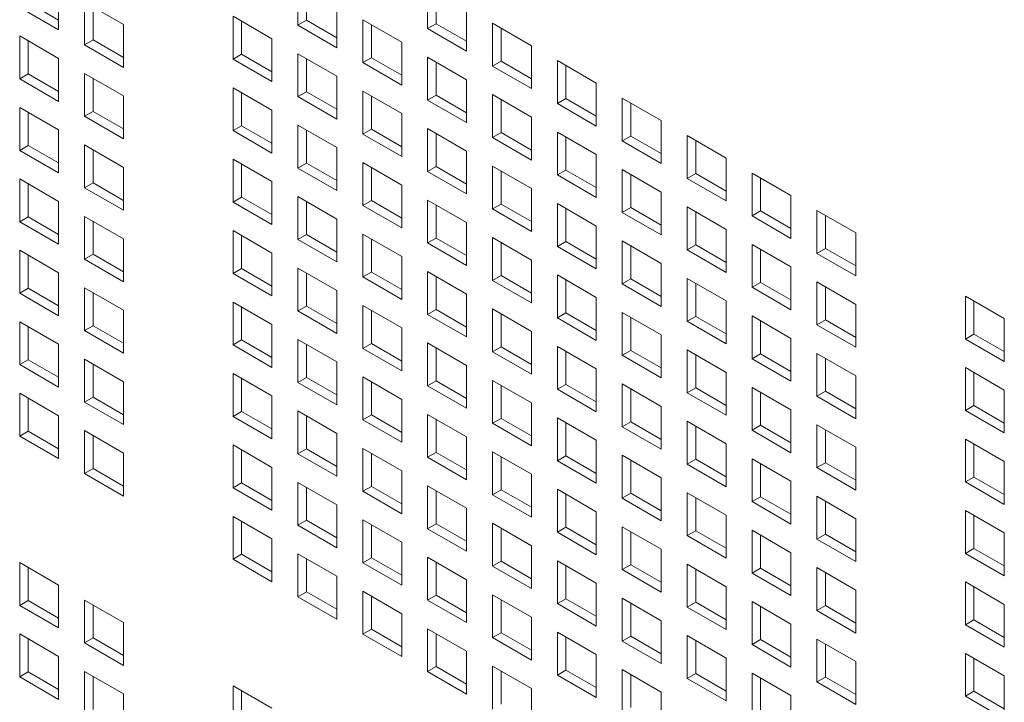
# Model space of a CAD drawing. Units: millimetres. Extents: x 160 to 5780, y 160 to 4040.
# Drawn here: x 938 to 989, y 609 to 645 of the extents above; entities that cross this region are included whole.
import ezdxf

# ---------------------------------------------------------------- set-up
doc = ezdxf.new("R2010")
doc.units = ezdxf.units.MM
doc.layers.add('Visible (Drawing)', color=7, linetype='Continuous', lineweight=5)

msp = doc.modelspace()

# ---------------------------------------------------------------- linework, layer by layer
at = {"layer": 'Visible (Drawing)'}
for p, q in [((940.05, 646.433), (940.05, 644.218)), ((952.407, 644.463), (952.407, 646.678)), ((952.849, 646.423), (952.849, 644.719)), ((959.107, 644.285), (959.107, 646.499)), ((959.549, 646.244), (959.549, 644.54)), ((940.05, 644.218), (938.039, 645.379)), ((938.481, 645.635), (940.05, 644.729)), ((941.389, 645.66), (943.4, 644.499)), ((941.389, 643.445), (941.389, 645.66)), ((941.831, 645.405), (941.831, 643.7)), ((954.418, 645.517), (954.418, 643.302)), ((961.118, 645.339), (961.118, 643.124)), ((949.057, 644.923), (951.068, 643.762)), ((949.057, 642.708), (949.057, 644.923)), ((955.757, 644.744), (957.768, 643.583)), ((955.757, 642.529), (955.757, 644.744)), ((943.4, 644.499), (943.4, 642.284)), ((949.499, 644.667), (949.499, 642.963)), ((952.407, 644.463), (952.849, 644.719)), ((954.418, 643.302), (952.407, 644.463)), ((952.849, 644.719), (954.418, 643.813)), ((956.199, 644.489), (956.199, 642.784)), ((959.107, 644.285), (959.549, 644.54)), ((961.118, 643.124), (959.107, 644.285)), ((959.549, 644.54), (961.118, 643.634)), ((962.457, 644.565), (964.467, 643.404)), ((962.457, 642.351), (962.457, 644.565)), ((962.899, 644.31), (962.899, 642.606)), ((938.039, 643.905), (940.05, 642.744)), ((938.039, 641.69), (938.039, 643.905)), ((951.068, 643.762), (951.068, 641.547)), ((938.481, 643.649), (938.481, 641.945)), ((941.389, 643.445), (941.831, 643.7)), ((943.4, 642.284), (941.389, 643.445)), ((941.831, 643.7), (943.4, 642.795)), ((957.768, 643.583), (957.768, 641.368)), ((964.467, 643.404), (964.467, 641.19)), ((940.05, 642.744), (940.05, 640.529)), ((949.057, 642.708), (949.499, 642.963)), ((951.068, 641.547), (949.057, 642.708)), ((949.499, 642.963), (951.068, 642.057)), ((952.407, 642.989), (954.418, 641.828)), ((952.407, 640.774), (952.407, 642.989)), ((952.849, 642.733), (952.849, 641.029)), ((955.757, 642.529), (956.199, 642.784)), ((956.199, 642.784), (957.768, 641.879)), ((959.107, 642.81), (961.118, 641.649)), ((959.107, 640.595), (959.107, 642.81)), ((957.768, 641.368), (955.757, 642.529)), ((959.549, 642.555), (959.549, 640.85)), ((962.457, 642.351), (962.899, 642.606)), ((964.467, 641.19), (962.457, 642.351)), ((962.899, 642.606), (964.467, 641.7)), ((965.807, 642.631), (967.817, 641.47)), ((965.807, 640.417), (965.807, 642.631)), ((966.249, 642.376), (966.249, 640.672)), ((938.039, 641.69), (938.481, 641.945)), ((940.05, 640.529), (938.039, 641.69)), ((938.481, 641.945), (940.05, 641.039)), ((941.389, 641.97), (943.4, 640.81)), ((941.389, 639.756), (941.389, 641.97)), ((941.831, 641.715), (941.831, 640.011)), ((954.418, 641.828), (954.418, 639.613)), ((949.057, 641.233), (951.068, 640.072)), ((949.057, 639.018), (949.057, 641.233)), ((961.118, 641.649), (961.118, 639.434)), ((967.817, 641.47), (967.817, 639.256)), ((943.4, 640.81), (943.4, 638.595)), ((949.499, 640.978), (949.499, 639.273)), ((952.407, 640.774), (952.849, 641.029)), ((954.418, 639.613), (952.407, 640.774)), ((952.849, 641.029), (954.418, 640.123)), ((955.757, 641.054), (957.768, 639.894)), ((955.757, 638.84), (955.757, 641.054)), ((956.199, 640.799), (956.199, 639.095)), ((959.107, 640.595), (959.549, 640.85)), ((959.549, 640.85), (961.118, 639.945)), ((962.457, 640.876), (964.467, 639.715)), ((962.457, 638.661), (962.457, 640.876)), ((965.807, 640.417), (966.249, 640.672)), ((966.249, 640.672), (967.817, 639.766)), ((969.156, 640.697), (971.167, 639.536)), ((969.156, 638.483), (969.156, 640.697)), ((938.039, 640.215), (940.05, 639.054)), ((938.039, 638), (938.039, 640.215)), ((961.118, 639.434), (959.107, 640.595)), ((962.899, 640.621), (962.899, 638.916)), ((967.817, 639.256), (965.807, 640.417)), ((969.598, 640.442), (969.598, 638.738)), ((938.481, 639.96), (938.481, 638.255)), ((941.389, 639.756), (941.831, 640.011)), ((943.4, 638.595), (941.389, 639.756)), ((941.831, 640.011), (943.4, 639.105)), ((951.068, 640.072), (951.068, 637.857)), ((957.768, 639.894), (957.768, 637.679)), ((964.467, 639.715), (964.467, 637.5)), ((949.057, 639.018), (949.499, 639.273)), ((949.499, 639.273), (951.068, 638.368)), ((952.407, 639.299), (954.418, 638.138)), ((952.407, 637.084), (952.407, 639.299)), ((971.167, 639.536), (971.167, 637.322)), ((940.05, 639.054), (940.05, 636.839)), ((951.068, 637.857), (949.057, 639.018)), ((952.849, 639.044), (952.849, 637.339)), ((955.757, 638.84), (956.199, 639.095)), ((957.768, 637.679), (955.757, 638.84)), ((956.199, 639.095), (957.768, 638.189)), ((959.107, 639.12), (961.118, 637.959)), ((959.107, 636.906), (959.107, 639.12)), ((959.549, 638.865), (959.549, 637.161)), ((962.457, 638.661), (962.899, 638.916)), ((964.467, 637.5), (962.457, 638.661)), ((962.899, 638.916), (964.467, 638.01)), ((965.807, 638.942), (967.817, 637.781)), ((965.807, 636.727), (965.807, 638.942)), ((966.249, 638.687), (966.249, 636.982)), ((969.156, 638.483), (969.598, 638.738)), ((969.598, 638.738), (971.167, 637.832)), ((972.506, 638.763), (974.517, 637.602)), ((972.506, 636.548), (972.506, 638.763)), ((938.039, 638), (938.481, 638.255)), ((938.481, 638.255), (940.05, 637.35)), ((941.389, 638.281), (943.4, 637.12)), ((941.389, 636.066), (941.389, 638.281)), ((954.418, 638.138), (954.418, 635.923)), ((971.167, 637.322), (969.156, 638.483)), ((972.948, 638.508), (972.948, 636.804)), ((940.05, 636.839), (938.039, 638)), ((941.831, 638.026), (941.831, 636.321)), ((961.118, 637.959), (961.118, 635.745)), ((967.817, 637.781), (967.817, 635.566)), ((974.517, 637.602), (974.517, 635.387)), ((943.4, 637.12), (943.4, 634.905)), ((949.057, 637.544), (951.068, 636.383)), ((949.057, 635.329), (949.057, 637.544)), ((949.499, 637.288), (949.499, 635.584)), ((952.407, 637.084), (952.849, 637.339)), ((952.849, 637.339), (954.418, 636.434)), ((955.757, 637.365), (957.768, 636.204)), ((955.757, 635.15), (955.757, 637.365)), ((956.199, 637.11), (956.199, 635.405)), ((959.107, 636.906), (959.549, 637.161)), ((959.549, 637.161), (961.118, 636.255)), ((962.457, 637.186), (964.467, 636.025)), ((962.457, 634.972), (962.457, 637.186)), ((954.418, 635.923), (952.407, 637.084)), ((961.118, 635.745), (959.107, 636.906)), ((962.899, 636.931), (962.899, 635.227)), ((965.807, 636.727), (966.249, 636.982)), ((967.817, 635.566), (965.807, 636.727)), ((966.249, 636.982), (967.817, 636.076)), ((969.156, 637.008), (971.167, 635.847)), ((969.156, 634.793), (969.156, 637.008)), ((969.598, 636.753), (969.598, 635.048)), ((972.506, 636.548), (972.948, 636.804)), ((972.948, 636.804), (974.517, 635.898)), ((975.856, 636.829), (977.867, 635.668)), ((975.856, 634.614), (975.856, 636.829)), ((938.039, 636.525), (940.05, 635.365)), ((938.039, 634.311), (938.039, 636.525)), ((938.481, 636.27), (938.481, 634.566)), ((941.389, 636.066), (941.831, 636.321)), ((941.831, 636.321), (943.4, 635.416)), ((951.068, 636.383), (951.068, 634.168)), ((957.768, 636.204), (957.768, 633.989)), ((974.517, 635.387), (972.506, 636.548)), ((976.298, 636.574), (976.298, 634.87)), ((943.4, 634.905), (941.389, 636.066)), ((949.057, 635.329), (949.499, 635.584)), ((949.499, 635.584), (951.068, 634.678)), ((952.407, 635.609), (954.418, 634.449)), ((952.407, 633.395), (952.407, 635.609)), ((964.467, 636.025), (964.467, 633.811)), ((971.167, 635.847), (971.167, 633.632)), ((977.867, 635.668), (977.867, 633.453)), ((940.05, 635.365), (940.05, 633.15)), ((951.068, 634.168), (949.057, 635.329)), ((952.849, 635.354), (952.849, 633.65)), ((955.757, 635.15), (956.199, 635.405)), ((957.768, 633.989), (955.757, 635.15)), ((956.199, 635.405), (957.768, 634.5)), ((959.107, 635.431), (961.118, 634.27)), ((959.107, 633.216), (959.107, 635.431)), ((959.549, 635.176), (959.549, 633.471)), ((962.457, 634.972), (962.899, 635.227)), ((962.899, 635.227), (964.467, 634.321)), ((965.807, 635.252), (967.817, 634.091)), ((965.807, 633.037), (965.807, 635.252)), ((972.506, 635.074), (974.517, 633.913)), ((972.506, 632.859), (972.506, 635.074)), ((938.039, 634.311), (938.481, 634.566)), ((938.481, 634.566), (940.05, 633.66)), ((941.389, 634.591), (943.4, 633.43)), ((941.389, 632.377), (941.389, 634.591)), ((964.467, 633.811), (962.457, 634.972)), ((966.249, 634.997), (966.249, 633.293)), ((969.156, 634.793), (969.598, 635.048)), ((971.167, 633.632), (969.156, 634.793)), ((969.598, 635.048), (971.167, 634.142)), ((972.948, 634.818), (972.948, 633.114)), ((975.856, 634.614), (976.298, 634.87)), ((977.867, 633.453), (975.856, 634.614)), ((976.298, 634.87), (977.867, 633.964)), ((979.206, 634.895), (981.217, 633.734)), ((979.206, 632.68), (979.206, 634.895)), ((979.648, 634.64), (979.648, 632.935)), ((940.05, 633.15), (938.039, 634.311)), ((941.831, 634.336), (941.831, 632.632)), ((954.418, 634.449), (954.418, 632.234)), ((961.118, 634.27), (961.118, 632.055)), ((967.817, 634.091), (967.817, 631.877)), ((949.057, 633.854), (951.068, 632.693)), ((949.057, 631.639), (949.057, 633.854)), ((949.499, 633.599), (949.499, 631.894)), ((952.407, 633.395), (952.849, 633.65)), ((952.849, 633.65), (954.418, 632.744)), ((955.757, 633.675), (957.768, 632.514)), ((955.757, 631.461), (955.757, 633.675)), ((974.517, 633.913), (974.517, 631.698)), ((981.217, 633.734), (981.217, 631.519)), ((943.4, 633.43), (943.4, 631.216)), ((954.418, 632.234), (952.407, 633.395)), ((956.199, 633.42), (956.199, 631.716)), ((959.107, 633.216), (959.549, 633.471)), ((961.118, 632.055), (959.107, 633.216)), ((959.549, 633.471), (961.118, 632.565)), ((962.457, 633.497), (964.467, 632.336)), ((962.457, 631.282), (962.457, 633.497)), ((962.899, 633.242), (962.899, 631.537)), ((965.807, 633.037), (966.249, 633.293)), ((967.817, 631.877), (965.807, 633.037)), ((966.249, 633.293), (967.817, 632.387)), ((969.156, 633.318), (971.167, 632.157)), ((969.156, 631.103), (969.156, 633.318)), ((969.598, 633.063), (969.598, 631.359)), ((972.506, 632.859), (972.948, 633.114)), ((972.948, 633.114), (974.517, 632.208)), ((975.856, 633.14), (977.867, 631.979)), ((975.856, 630.925), (975.856, 633.14)), ((938.039, 632.836), (940.05, 631.675)), ((938.039, 630.621), (938.039, 632.836)), ((938.481, 632.581), (938.481, 630.876)), ((941.389, 632.377), (941.831, 632.632)), ((941.831, 632.632), (943.4, 631.726)), ((951.068, 632.693), (951.068, 630.478)), ((974.517, 631.698), (972.506, 632.859)), ((976.298, 632.884), (976.298, 631.18)), ((979.206, 632.68), (979.648, 632.935)), ((981.217, 631.519), (979.206, 632.68)), ((979.648, 632.935), (981.217, 632.03)), ((943.4, 631.216), (941.389, 632.377)), ((957.768, 632.514), (957.768, 630.3)), ((964.467, 632.336), (964.467, 630.121)), ((971.167, 632.157), (971.167, 629.942)), ((940.05, 631.675), (940.05, 629.46)), ((949.057, 631.639), (949.499, 631.894)), ((951.068, 630.478), (949.057, 631.639)), ((949.499, 631.894), (951.068, 630.989)), ((952.407, 631.92), (954.418, 630.759)), ((952.407, 629.705), (952.407, 631.92)), ((952.849, 631.665), (952.849, 629.96)), ((955.757, 631.461), (956.199, 631.716)), ((956.199, 631.716), (957.768, 630.81)), ((959.107, 631.741), (961.118, 630.58)), ((959.107, 629.527), (959.107, 631.741)), ((962.457, 631.282), (962.899, 631.537)), ((962.899, 631.537), (964.467, 630.631)), ((965.807, 631.563), (967.817, 630.402)), ((965.807, 629.348), (965.807, 631.563)), ((977.867, 631.979), (977.867, 629.764)), ((957.768, 630.3), (955.757, 631.461)), ((959.549, 631.486), (959.549, 629.782)), ((964.467, 630.121), (962.457, 631.282)), ((966.249, 631.308), (966.249, 629.603)), ((969.156, 631.103), (969.598, 631.359)), ((971.167, 629.942), (969.156, 631.103)), ((969.598, 631.359), (971.167, 630.453)), ((972.506, 631.384), (974.517, 630.223)), ((972.506, 629.169), (972.506, 631.384)), ((972.948, 631.129), (972.948, 629.424)), ((975.856, 630.925), (976.298, 631.18)), ((976.298, 631.18), (977.867, 630.274)), ((979.206, 631.205), (981.217, 630.045)), ((979.206, 628.991), (979.206, 631.205)), ((938.039, 630.621), (938.481, 630.876)), ((940.05, 629.46), (938.039, 630.621)), ((938.481, 630.876), (940.05, 629.971)), ((941.389, 630.902), (943.4, 629.741)), ((941.389, 628.687), (941.389, 630.902)), ((941.831, 630.647), (941.831, 628.942)), ((954.418, 630.759), (954.418, 628.544)), ((961.118, 630.58), (961.118, 628.366)), ((977.867, 629.764), (975.856, 630.925)), ((979.648, 630.95), (979.648, 629.246)), ((949.057, 630.164), (951.068, 629.003)), ((949.057, 627.95), (949.057, 630.164)), ((955.757, 629.986), (957.768, 628.825)), ((955.757, 627.771), (955.757, 629.986)), ((967.817, 630.402), (967.817, 628.187)), ((974.517, 630.223), (974.517, 628.008)), ((981.217, 630.045), (981.217, 627.83)), ((986.874, 630.468), (988.885, 629.307)), ((986.874, 628.253), (986.874, 630.468)), ((987.316, 630.213), (987.316, 628.508)), ((943.4, 629.741), (943.4, 627.526)), ((949.499, 629.909), (949.499, 628.205)), ((952.407, 629.705), (952.849, 629.96)), ((954.418, 628.544), (952.407, 629.705)), ((952.849, 629.96), (954.418, 629.055)), ((956.199, 629.731), (956.199, 628.026)), ((959.107, 629.527), (959.549, 629.782)), ((961.118, 628.366), (959.107, 629.527)), ((959.549, 629.782), (961.118, 628.876)), ((962.457, 629.807), (964.467, 628.646)), ((962.457, 627.592), (962.457, 629.807)), ((962.899, 629.552), (962.899, 627.848)), ((965.807, 629.348), (966.249, 629.603)), ((966.249, 629.603), (967.817, 628.697)), ((969.156, 629.629), (971.167, 628.468)), ((969.156, 627.414), (969.156, 629.629)), ((938.039, 629.146), (940.05, 627.985)), ((938.039, 626.932), (938.039, 629.146)), ((951.068, 629.003), (951.068, 626.789)), ((967.817, 628.187), (965.807, 629.348)), ((969.598, 629.373), (969.598, 627.669)), ((972.506, 629.169), (972.948, 629.424)), ((974.517, 628.008), (972.506, 629.169)), ((972.948, 629.424), (974.517, 628.519)), ((975.856, 629.45), (977.867, 628.289)), ((975.856, 627.235), (975.856, 629.45)), ((976.298, 629.195), (976.298, 627.49)), ((979.206, 628.991), (979.648, 629.246)), ((981.217, 627.83), (979.206, 628.991)), ((979.648, 629.246), (981.217, 628.34)), ((988.885, 629.307), (988.885, 627.092)), ((938.481, 628.891), (938.481, 627.187)), ((941.389, 628.687), (941.831, 628.942)), ((943.4, 627.526), (941.389, 628.687)), ((941.831, 628.942), (943.4, 628.036)), ((957.768, 628.825), (957.768, 626.61)), ((964.467, 628.646), (964.467, 626.432)), ((971.167, 628.468), (971.167, 626.253)), ((986.874, 628.253), (987.316, 628.508)), ((987.316, 628.508), (988.885, 627.603)), ((940.05, 627.985), (940.05, 625.771)), ((949.057, 627.95), (949.499, 628.205)), ((951.068, 626.789), (949.057, 627.95)), ((949.499, 628.205), (951.068, 627.299)), ((952.407, 628.23), (954.418, 627.069)), ((952.407, 626.016), (952.407, 628.23)), ((952.849, 627.975), (952.849, 626.271)), ((955.757, 627.771), (956.199, 628.026)), ((956.199, 628.026), (957.768, 627.12)), ((959.107, 628.052), (961.118, 626.891)), ((959.107, 625.837), (959.107, 628.052)), ((977.867, 628.289), (977.867, 626.074)), ((988.885, 627.092), (986.874, 628.253)), ((957.768, 626.61), (955.757, 627.771)), ((959.549, 627.797), (959.549, 626.092)), ((962.457, 627.592), (962.899, 627.848)), ((964.467, 626.432), (962.457, 627.592)), ((962.899, 627.848), (964.467, 626.942)), ((965.807, 627.873), (967.817, 626.712)), ((965.807, 625.658), (965.807, 627.873)), ((966.249, 627.618), (966.249, 625.914)), ((969.156, 627.414), (969.598, 627.669)), ((969.598, 627.669), (971.167, 626.763)), ((972.506, 627.695), (974.517, 626.534)), ((972.506, 625.48), (972.506, 627.695)), ((972.948, 627.439), (972.948, 625.735)), ((975.856, 627.235), (976.298, 627.49)), ((976.298, 627.49), (977.867, 626.585)), ((979.206, 627.516), (981.217, 626.355)), ((979.206, 625.301), (979.206, 627.516)), ((938.039, 626.932), (938.481, 627.187)), ((940.05, 625.771), (938.039, 626.932)), ((938.481, 627.187), (940.05, 626.281)), ((941.389, 627.212), (943.4, 626.051)), ((941.389, 624.998), (941.389, 627.212)), ((941.831, 626.957), (941.831, 625.253)), ((954.418, 627.069), (954.418, 624.855)), ((971.167, 626.253), (969.156, 627.414)), ((977.867, 626.074), (975.856, 627.235)), ((979.648, 627.261), (979.648, 625.556)), ((949.057, 626.475), (951.068, 625.314)), ((949.057, 624.26), (949.057, 626.475)), ((961.118, 626.891), (961.118, 624.676)), ((967.817, 626.712), (967.817, 624.497)), ((974.517, 626.534), (974.517, 624.319)), ((986.874, 626.779), (988.885, 625.618)), ((986.874, 624.564), (986.874, 626.779)), ((987.316, 626.523), (987.316, 624.819)), ((943.4, 626.051), (943.4, 623.837)), ((949.499, 626.22), (949.499, 624.515)), ((952.407, 626.016), (952.849, 626.271)), ((954.418, 624.855), (952.407, 626.016)), ((952.849, 626.271), (954.418, 625.365)), ((955.757, 626.296), (957.768, 625.135)), ((955.757, 624.082), (955.757, 626.296)), ((956.199, 626.041), (956.199, 624.337)), ((959.107, 625.837), (959.549, 626.092)), ((959.549, 626.092), (961.118, 625.186)), ((962.457, 626.118), (964.467, 624.957)), ((962.457, 623.903), (962.457, 626.118)), ((965.807, 625.658), (966.249, 625.914)), ((966.249, 625.914), (967.817, 625.008)), ((969.156, 625.939), (971.167, 624.778)), ((969.156, 623.724), (969.156, 625.939)), ((981.217, 626.355), (981.217, 624.14)), ((938.039, 625.457), (940.05, 624.296)), ((938.039, 623.242), (938.039, 625.457)), ((961.118, 624.676), (959.107, 625.837)), ((962.899, 625.863), (962.899, 624.158)), ((967.817, 624.497), (965.807, 625.658)), ((969.598, 625.684), (969.598, 623.979)), ((972.506, 625.48), (972.948, 625.735)), ((974.517, 624.319), (972.506, 625.48)), ((972.948, 625.735), (974.517, 624.829)), ((975.856, 625.76), (977.867, 624.6)), ((975.856, 623.546), (975.856, 625.76)), ((976.298, 625.505), (976.298, 623.801)), ((979.206, 625.301), (979.648, 625.556)), ((979.648, 625.556), (981.217, 624.651)), ((988.885, 625.618), (988.885, 623.403)), ((938.481, 625.202), (938.481, 623.497)), ((941.389, 624.998), (941.831, 625.253)), ((943.4, 623.837), (941.389, 624.998)), ((941.831, 625.253), (943.4, 624.347)), ((951.068, 625.314), (951.068, 623.099)), ((957.768, 625.135), (957.768, 622.921)), ((964.467, 624.957), (964.467, 622.742)), ((981.217, 624.14), (979.206, 625.301)), ((949.057, 624.26), (949.499, 624.515)), ((949.499, 624.515), (951.068, 623.61)), ((952.407, 624.541), (954.418, 623.38)), ((952.407, 622.326), (952.407, 624.541)), ((971.167, 624.778), (971.167, 622.563)), ((977.867, 624.6), (977.867, 622.385)), ((986.874, 624.564), (987.316, 624.819)), ((988.885, 623.403), (986.874, 624.564)), ((987.316, 624.819), (988.885, 623.913)), ((940.05, 624.296), (940.05, 622.081)), ((951.068, 623.099), (949.057, 624.26)), ((952.849, 624.286), (952.849, 622.581)), ((955.757, 624.082), (956.199, 624.337)), ((957.768, 622.921), (955.757, 624.082)), ((956.199, 624.337), (957.768, 623.431)), ((959.107, 624.362), (961.118, 623.201)), ((959.107, 622.147), (959.107, 624.362)), ((959.549, 624.107), (959.549, 622.403)), ((962.457, 623.903), (962.899, 624.158)), ((964.467, 622.742), (962.457, 623.903)), ((962.899, 624.158), (964.467, 623.252)), ((965.807, 624.184), (967.817, 623.023)), ((965.807, 621.969), (965.807, 624.184)), ((966.249, 623.928), (966.249, 622.224)), ((969.156, 623.724), (969.598, 623.979)), ((969.598, 623.979), (971.167, 623.074)), ((972.506, 624.005), (974.517, 622.844)), ((972.506, 621.79), (972.506, 624.005)), ((938.039, 623.242), (938.481, 623.497)), ((938.481, 623.497), (940.05, 622.591)), ((941.389, 623.523), (943.4, 622.362)), ((941.389, 621.308), (941.389, 623.523)), ((954.418, 623.38), (954.418, 621.165)), ((971.167, 622.563), (969.156, 623.724)), ((972.948, 623.75), (972.948, 622.045)), ((975.856, 623.546), (976.298, 623.801)), ((977.867, 622.385), (975.856, 623.546)), ((976.298, 623.801), (977.867, 622.895)), ((979.206, 623.826), (981.217, 622.665)), ((979.206, 621.612), (979.206, 623.826)), ((979.648, 623.571), (979.648, 621.867)), ((940.05, 622.081), (938.039, 623.242)), ((941.831, 623.268), (941.831, 621.563)), ((961.118, 623.201), (961.118, 620.987)), ((967.817, 623.023), (967.817, 620.808)), ((986.874, 623.089), (988.885, 621.928)), ((986.874, 620.874), (986.874, 623.089)), ((943.4, 622.362), (943.4, 620.147)), ((949.057, 622.785), (951.068, 621.624)), ((949.057, 620.571), (949.057, 622.785)), ((949.499, 622.53), (949.499, 620.826)), ((952.407, 622.326), (952.849, 622.581)), ((952.849, 622.581), (954.418, 621.675)), ((955.757, 622.607), (957.768, 621.446)), ((955.757, 620.392), (955.757, 622.607)), ((956.199, 622.352), (956.199, 620.647)), ((959.107, 622.147), (959.549, 622.403)), ((959.549, 622.403), (961.118, 621.497)), ((962.457, 622.428), (964.467, 621.267)), ((962.457, 620.213), (962.457, 622.428)), ((974.517, 622.844), (974.517, 620.629)), ((981.217, 622.665), (981.217, 620.451)), ((987.316, 622.834), (987.316, 621.129)), ((954.418, 621.165), (952.407, 622.326)), ((961.118, 620.987), (959.107, 622.147)), ((962.899, 622.173), (962.899, 620.469)), ((965.807, 621.969), (966.249, 622.224)), ((967.817, 620.808), (965.807, 621.969)), ((966.249, 622.224), (967.817, 621.318)), ((969.156, 622.25), (971.167, 621.089)), ((969.156, 620.035), (969.156, 622.25)), ((969.598, 621.994), (969.598, 620.29)), ((972.506, 621.79), (972.948, 622.045)), ((972.948, 622.045), (974.517, 621.14)), ((975.856, 622.071), (977.867, 620.91)), ((975.856, 619.856), (975.856, 622.071)), ((979.206, 621.612), (979.648, 621.867)), ((979.648, 621.867), (981.217, 620.961)), ((988.885, 621.928), (988.885, 619.713)), ((941.389, 621.308), (941.831, 621.563)), ((941.831, 621.563), (943.4, 620.657)), ((951.068, 621.624), (951.068, 619.41)), ((957.768, 621.446), (957.768, 619.231)), ((974.517, 620.629), (972.506, 621.79)), ((976.298, 621.816), (976.298, 620.111)), ((981.217, 620.451), (979.206, 621.612)), ((943.4, 620.147), (941.389, 621.308)), ((949.057, 620.571), (949.499, 620.826)), ((949.499, 620.826), (951.068, 619.92)), ((952.407, 620.851), (954.418, 619.69)), ((952.407, 618.637), (952.407, 620.851)), ((964.467, 621.267), (964.467, 619.052)), ((971.167, 621.089), (971.167, 618.874)), ((977.867, 620.91), (977.867, 618.695)), ((986.874, 620.874), (987.316, 621.129)), ((988.885, 619.713), (986.874, 620.874)), ((987.316, 621.129), (988.885, 620.224)), ((951.068, 619.41), (949.057, 620.571)), ((952.849, 620.596), (952.849, 618.892)), ((955.757, 620.392), (956.199, 620.647)), ((957.768, 619.231), (955.757, 620.392)), ((956.199, 620.647), (957.768, 619.741)), ((959.107, 620.673), (961.118, 619.512)), ((959.107, 618.458), (959.107, 620.673)), ((959.549, 620.418), (959.549, 618.713)), ((962.457, 620.213), (962.899, 620.469)), ((962.899, 620.469), (964.467, 619.563)), ((965.807, 620.494), (967.817, 619.333)), ((965.807, 618.279), (965.807, 620.494)), ((972.506, 620.315), (974.517, 619.155)), ((972.506, 618.101), (972.506, 620.315)), ((964.467, 619.052), (962.457, 620.213)), ((966.249, 620.239), (966.249, 618.534)), ((969.156, 620.035), (969.598, 620.29)), ((971.167, 618.874), (969.156, 620.035)), ((969.598, 620.29), (971.167, 619.384)), ((972.948, 620.06), (972.948, 618.356)), ((975.856, 619.856), (976.298, 620.111)), ((977.867, 618.695), (975.856, 619.856)), ((976.298, 620.111), (977.867, 619.206)), ((979.206, 620.137), (981.217, 618.976)), ((979.206, 617.922), (979.206, 620.137)), ((979.648, 619.882), (979.648, 618.177)), ((954.418, 619.69), (954.418, 617.476)), ((961.118, 619.512), (961.118, 617.297)), ((967.817, 619.333), (967.817, 617.118)), ((986.874, 619.399), (988.885, 618.238)), ((986.874, 617.185), (986.874, 619.399)), ((949.057, 619.096), (951.068, 617.935)), ((949.057, 616.881), (949.057, 619.096)), ((949.499, 618.841), (949.499, 617.136)), ((952.407, 618.637), (952.849, 618.892)), ((952.849, 618.892), (954.418, 617.986)), ((955.757, 618.917), (957.768, 617.756)), ((955.757, 616.702), (955.757, 618.917)), ((974.517, 619.155), (974.517, 616.94)), ((981.217, 618.976), (981.217, 616.761)), ((987.316, 619.144), (987.316, 617.44)), ((954.418, 617.476), (952.407, 618.637)), ((956.199, 618.662), (956.199, 616.958)), ((959.107, 618.458), (959.549, 618.713)), ((961.118, 617.297), (959.107, 618.458)), ((959.549, 618.713), (961.118, 617.807)), ((962.457, 618.739), (964.467, 617.578)), ((962.457, 616.524), (962.457, 618.739)), ((962.899, 618.483), (962.899, 616.779)), ((965.807, 618.279), (966.249, 618.534)), ((966.249, 618.534), (967.817, 617.629)), ((969.156, 618.56), (971.167, 617.399)), ((969.156, 616.345), (969.156, 618.56)), ((969.598, 618.305), (969.598, 616.6)), ((972.506, 618.101), (972.948, 618.356)), ((972.948, 618.356), (974.517, 617.45)), ((975.856, 618.381), (977.867, 617.22)), ((975.856, 616.167), (975.856, 618.381)), ((951.068, 617.935), (951.068, 615.72)), ((967.817, 617.118), (965.807, 618.279)), ((974.517, 616.94), (972.506, 618.101)), ((976.298, 618.126), (976.298, 616.422)), ((979.206, 617.922), (979.648, 618.177)), ((981.217, 616.761), (979.206, 617.922)), ((979.648, 618.177), (981.217, 617.271)), ((988.885, 618.238), (988.885, 616.024)), ((957.768, 617.756), (957.768, 615.542)), ((964.467, 617.578), (964.467, 615.363)), ((971.167, 617.399), (971.167, 615.184)), ((986.874, 617.185), (987.316, 617.44)), ((987.316, 617.44), (988.885, 616.534)), ((949.057, 616.881), (949.499, 617.136)), ((951.068, 615.72), (949.057, 616.881)), ((949.499, 617.136), (951.068, 616.23)), ((952.407, 617.162), (954.418, 616.001)), ((952.407, 614.947), (952.407, 617.162)), ((952.849, 616.907), (952.849, 615.202)), ((955.757, 616.702), (956.199, 616.958)), ((956.199, 616.958), (957.768, 616.052)), ((959.107, 616.983), (961.118, 615.822)), ((959.107, 614.768), (959.107, 616.983)), ((962.457, 616.524), (962.899, 616.779)), ((962.899, 616.779), (964.467, 615.873)), ((965.807, 616.805), (967.817, 615.644)), ((965.807, 614.59), (965.807, 616.805)), ((977.867, 617.22), (977.867, 615.006)), ((988.885, 616.024), (986.874, 617.185)), ((938.039, 616.71), (940.05, 615.549)), ((938.039, 614.495), (938.039, 616.71)), ((938.481, 616.455), (938.481, 614.751)), ((957.768, 615.542), (955.757, 616.702)), ((959.549, 616.728), (959.549, 615.024)), ((964.467, 615.363), (962.457, 616.524)), ((966.249, 616.549), (966.249, 614.845)), ((969.156, 616.345), (969.598, 616.6)), ((971.167, 615.184), (969.156, 616.345)), ((969.598, 616.6), (971.167, 615.695)), ((972.506, 616.626), (974.517, 615.465)), ((972.506, 614.411), (972.506, 616.626)), ((972.948, 616.371), (972.948, 614.666)), ((975.856, 616.167), (976.298, 616.422)), ((976.298, 616.422), (977.867, 615.516)), ((979.206, 616.447), (981.217, 615.286)), ((979.206, 614.233), (979.206, 616.447)), ((954.418, 616.001), (954.418, 613.786)), ((961.118, 615.822), (961.118, 613.607)), ((977.867, 615.006), (975.856, 616.167)), ((979.648, 616.192), (979.648, 614.488)), ((940.05, 615.549), (940.05, 613.334)), ((967.817, 615.644), (967.817, 613.429)), ((974.517, 615.465), (974.517, 613.25)), ((981.217, 615.286), (981.217, 613.072)), ((986.874, 615.71), (988.885, 614.549)), ((986.874, 613.495), (986.874, 615.71)), ((987.316, 615.455), (987.316, 613.75)), ((938.039, 614.495), (938.481, 614.751)), ((938.481, 614.751), (940.05, 613.845)), ((941.389, 614.776), (943.4, 613.615)), ((941.389, 612.561), (941.389, 614.776)), ((952.407, 614.947), (952.849, 615.202)), ((954.418, 613.786), (952.407, 614.947)), ((952.849, 615.202), (954.418, 614.296)), ((955.757, 615.228), (957.768, 614.067)), ((955.757, 613.013), (955.757, 615.228)), ((956.199, 614.973), (956.199, 613.268)), ((959.107, 614.768), (959.549, 615.024)), ((961.118, 613.607), (959.107, 614.768)), ((959.549, 615.024), (961.118, 614.118)), ((962.457, 615.049), (964.467, 613.888)), ((962.457, 612.834), (962.457, 615.049)), ((962.899, 614.794), (962.899, 613.089)), ((965.807, 614.59), (966.249, 614.845)), ((966.249, 614.845), (967.817, 613.939)), ((969.156, 614.87), (971.167, 613.709)), ((969.156, 612.656), (969.156, 614.87)), ((940.05, 613.334), (938.039, 614.495)), ((941.831, 614.521), (941.831, 612.816)), ((967.817, 613.429), (965.807, 614.59)), ((969.598, 614.615), (969.598, 612.911)), ((972.506, 614.411), (972.948, 614.666)), ((974.517, 613.25), (972.506, 614.411)), ((972.948, 614.666), (974.517, 613.761)), ((975.856, 614.692), (977.867, 613.531)), ((975.856, 612.477), (975.856, 614.692)), ((976.298, 614.437), (976.298, 612.732)), ((979.206, 614.233), (979.648, 614.488)), ((981.217, 613.072), (979.206, 614.233)), ((979.648, 614.488), (981.217, 613.582)), ((988.885, 614.549), (988.885, 612.334)), ((957.768, 614.067), (957.768, 611.852)), ((964.467, 613.888), (964.467, 611.673)), ((971.167, 613.709), (971.167, 611.495)), ((986.874, 613.495), (987.316, 613.75)), ((987.316, 613.75), (988.885, 612.845)), ((943.4, 613.615), (943.4, 611.4)), ((955.757, 613.013), (956.199, 613.268)), ((956.199, 613.268), (957.768, 612.362)), ((959.107, 613.294), (961.118, 612.133)), ((959.107, 611.079), (959.107, 613.294)), ((977.867, 613.531), (977.867, 611.316)), ((988.885, 612.334), (986.874, 613.495)), ((938.039, 613.021), (940.05, 611.86)), ((938.039, 610.806), (938.039, 613.021)), ((938.481, 612.765), (938.481, 611.061)), ((941.389, 612.561), (941.831, 612.816)), ((941.831, 612.816), (943.4, 611.911)), ((957.768, 611.852), (955.757, 613.013)), ((959.549, 613.038), (959.549, 611.334)), ((962.457, 612.834), (962.899, 613.089)), ((964.467, 611.673), (962.457, 612.834)), ((962.899, 613.089), (964.467, 612.184)), ((965.807, 613.115), (967.817, 611.954)), ((965.807, 610.9), (965.807, 613.115)), ((966.249, 612.86), (966.249, 611.155)), ((969.156, 612.656), (969.598, 612.911)), ((969.598, 612.911), (971.167, 612.005)), ((972.506, 612.936), (974.517, 611.775)), ((972.506, 610.722), (972.506, 612.936)), ((975.856, 612.477), (976.298, 612.732)), ((976.298, 612.732), (977.867, 611.826)), ((979.206, 612.758), (981.217, 611.597)), ((979.206, 610.543), (979.206, 612.758)), ((943.4, 611.4), (941.389, 612.561)), ((971.167, 611.495), (969.156, 612.656)), ((972.948, 612.681), (972.948, 610.977)), ((977.867, 611.316), (975.856, 612.477)), ((979.648, 612.503), (979.648, 610.798)), ((940.05, 611.86), (940.05, 609.645)), ((961.118, 612.133), (961.118, 609.918)), ((967.817, 611.954), (967.817, 609.739)), ((974.517, 611.775), (974.517, 609.561)), ((986.874, 612.02), (988.885, 610.859)), ((986.874, 609.806), (986.874, 612.02)), ((987.316, 611.765), (987.316, 610.061)), ((959.107, 611.079), (959.549, 611.334)), ((959.549, 611.334), (961.118, 610.428)), ((962.457, 611.36), (964.467, 610.199)), ((962.457, 609.145), (962.457, 611.36)), ((969.156, 611.181), (971.167, 610.02)), ((969.156, 608.966), (969.156, 611.181)), ((981.217, 611.597), (981.217, 609.382)), ((938.039, 610.806), (938.481, 611.061)), ((940.05, 609.645), (938.039, 610.806)), ((938.481, 611.061), (940.05, 610.155)), ((941.389, 611.086), (943.4, 609.926)), ((941.389, 608.872), (941.389, 611.086)), ((941.831, 610.831), (941.831, 609.127)), ((961.118, 609.918), (959.107, 611.079)), ((962.899, 611.104), (962.899, 609.4)), ((965.807, 610.9), (966.249, 611.155)), ((967.817, 609.739), (965.807, 610.9)), ((966.249, 611.155), (967.817, 610.25)), ((969.598, 610.926), (969.598, 609.221)), ((972.506, 610.722), (972.948, 610.977)), ((974.517, 609.561), (972.506, 610.722)), ((972.948, 610.977), (974.517, 610.071)), ((975.856, 611.002), (977.867, 609.841)), ((975.856, 608.788), (975.856, 611.002)), ((976.298, 610.747), (976.298, 609.043)), ((979.206, 610.543), (979.648, 610.798)), ((979.648, 610.798), (981.217, 609.892)), ((988.885, 610.859), (988.885, 608.645)), ((949.057, 610.349), (951.068, 609.188)), ((949.057, 608.134), (949.057, 610.349)), ((964.467, 610.199), (964.467, 607.984)), ((981.217, 609.382), (979.206, 610.543)), ((943.4, 609.926), (943.4, 607.711)), ((949.499, 610.094), (949.499, 608.39)), ((971.167, 610.02), (971.167, 607.805)), ((977.867, 609.841), (977.867, 607.627)), ((986.874, 609.806), (987.316, 610.061)), ((988.885, 608.645), (986.874, 609.806)), ((987.316, 610.061), (988.885, 609.155))]:
    msp.add_line(p, q, dxfattribs=at)

doc.saveas('drawing.dxf')
